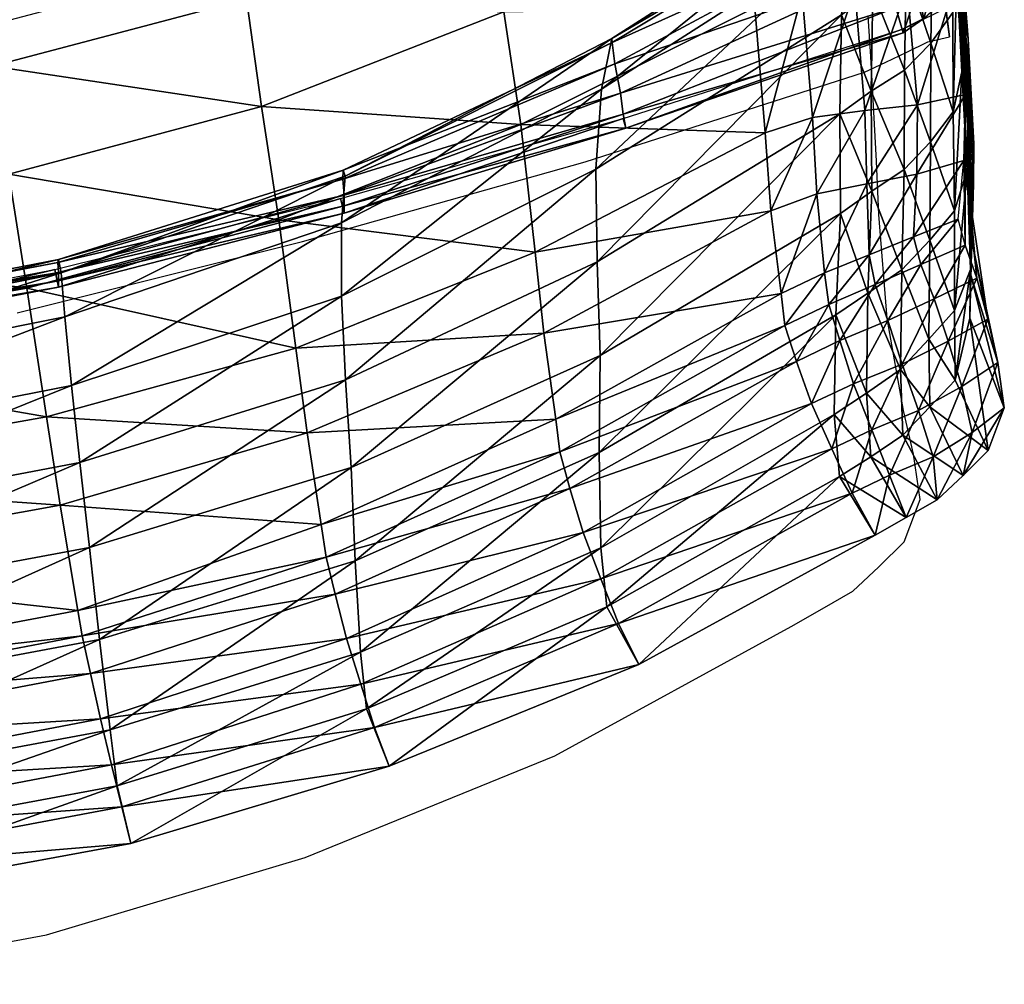
# Model space of a CAD drawing. Units: metres. Extents: x -1.65 to 1.37, y -1.14 to 1.27.
# Drawn here: x 1.04 to 1.19, y -1.03 to -0.89 of the extents above; entities that cross this region are included whole.
import ezdxf

# ---------------------------------------------------------------- set-up
doc = ezdxf.new("R2010")
doc.units = ezdxf.units.M
for name, color, linetype in [('72_KUX_INSERT', 7, 'Continuous'), ('72_KUX_S8700_D2_ANY', 2, 'Continuous'), ('72_KUX_STUHL_D2_ANY', 7, 'Continuous'), ('72_KUX_STUHL_D3_CH_RLEHNE', 7, 'Continuous'), ('72_KUX_STUHL_D3_CH_SITZ', 7, 'Continuous')]:
    doc.layers.add(name, color=color, linetype=linetype)

# ---------------------------------------------------------------- blocks, each defined once
blk = doc.blocks.new('72KUX_S8700_D3_RUEPOL4')
at = {"color": 7, "true_color": 0xfcfcfc}
mesh = blk.add_polyface(dxfattribs=at)
corners = [(-0.13089, -0.05319, 0.0025), (-0.13034, -0.05896, -0.00218), (-0.09263, -0.04936, 0.00015), (-0.09301, -0.0436, 0.00471), (-0.13061, -0.06394, -0.00864), (-0.09277, -0.05436, -0.00623), (-0.09356, -0.03669, 0.00688), (-0.1317, -0.04631, 0.00519), (-0.10023, -0.07533, -0.16274), (-0.10182, -0.08793, -0.2036), (-0.14317, -0.1002, -0.20238), (-0.09876, -0.06208, -0.12206), (-0.14092, -0.08634, -0.16196), (-0.05832, -0.06998, -0.1628), (-0.05911, -0.08174, -0.20399), (-0.05752, -0.05708, -0.12193), (-0.10373, -0.09891, -0.24489), (-0.05991, -0.09217, -0.2455), (-0.09471, -0.02565, -0.02055), (-0.09527, -0.03426, -0.04118), (-0.13394, -0.04355, -0.04109), (-0.09658, -0.01649, -0.00083), (-0.13331, -0.03456, -0.02058), (-0.09687, -0.04808, -0.08166), (-0.13622, -0.05782, -0.08139), (-0.09365, -0.08139, -0.04116), (-0.09307, -0.06844, -0.02349), (-0.13107, -0.07707, -0.02576), (-0.09447, -0.10098, -0.07927), (-0.13192, -0.08942, -0.04307), (-0.13893, -0.07225, -0.12159), (-0.0566, -0.04304, -0.08144), (-0.0954, -0.02266, 0.00298), (-0.13657, -0.02509, -0.00102), (-0.09448, -0.02947, 0.00592), (-0.13462, -0.03177, 0.00199), (-0.13314, -0.03891, 0.00444), (-0.05542, -0.02072, -0.02021), (-0.05593, -0.01175, -0.00035), (-0.0558, -0.02926, -0.04087), (-0.05456, -0.07768, -0.03857), (-0.05498, -0.09744, -0.0773), (-0.05426, -0.06413, -0.02053), (-0.05511, -0.024, 0.00779), (-0.05467, -0.03116, 0.00906), (-0.05552, -0.01746, 0.0043), (-0.05435, -0.0382, 0.00751), (-0.05412, -0.04797, -0.00311), (-0.05412, -0.04404, 0.00316)]
mesh.append_faces([[corners[k] for k in face] for face in [(0, 1, 2, 0), (2, 3, 0, 2), (1, 4, 5, 1), (5, 2, 1, 5), (3, 6, 7, 3), (8, 9, 10, 8), (11, 8, 12, 11), (9, 8, 13, 9), (13, 14, 9, 13), (8, 11, 15, 8), (15, 13, 8, 15), (16, 9, 14, 16), (14, 17, 16, 14), (18, 19, 20, 18), (21, 18, 22, 21), (19, 23, 24, 19), (25, 26, 27, 25), (28, 25, 29, 28), (4, 27, 26, 4), (26, 5, 4, 26), (23, 11, 30, 23), (11, 23, 31, 11), (31, 15, 11, 31), (34, 32, 35, 34), (6, 34, 36, 6), (19, 18, 37, 19), (38, 37, 18, 38), (23, 19, 39, 23), (39, 31, 23, 39), (26, 25, 40, 26), (25, 28, 41, 25), (5, 26, 42, 5), (32, 34, 43, 32), (34, 6, 44, 34), (21, 32, 45, 21), (6, 3, 46, 6), (2, 5, 47, 2), (3, 2, 48, 3)]], dxfattribs={"vtx0": -1, "vtx1": -1, "vtx2": -1, "vtx3": -1, "color": 7})
mesh.append_faces([[corners[k] for k in face] for face in [(32, 21, 33, 32), (18, 21, 38, 18), (45, 38, 21, 45)]], dxfattribs={"vtx0": -1, "vtx2": -1, "vtx3": -1, "color": 7})
mesh = blk.add_polyface(dxfattribs=at)
corners = [(-0.05412, -0.04404, 0.00316), (-0.05412, -0.04797, -0.00311), (0, -0.04731, -0.00213), (0, -0.04335, 0.00413), (-0.0558, -0.02926, -0.04087), (-0.05542, -0.02072, -0.02021), (0, -0.02024, -0.01989), (0, -0.02873, -0.04048), (-0.05593, -0.01175, -0.00035), (0, -0.01137), (-0.0566, -0.04304, -0.08144), (0, -0.04248, -0.08096), (-0.09527, -0.03426, -0.04118), (-0.05456, -0.07768, -0.03857), (-0.05426, -0.06413, -0.02053), (-0.09307, -0.06844, -0.02349), (-0.05498, -0.09744, -0.0773), (-0.09365, -0.08139, -0.04116), (-0.09277, -0.05436, -0.00623), (-0.05511, -0.024, 0.00779), (-0.05552, -0.01746, 0.0043), (-0.0954, -0.02266, 0.00298), (-0.05467, -0.03116, 0.00906), (-0.09448, -0.02947, 0.00592), (-0.05435, -0.0382, 0.00751), (-0.09356, -0.03669, 0.00688), (0, -0.09744, -0.07636), (0, -0.07767, -0.03759), (0, -0.06389, -0.01955), (-0.05911, -0.08174, -0.20399), (-0.05832, -0.06998, -0.1628), (0, -0.06923, -0.16216), (0, -0.08059, -0.20337), (-0.05752, -0.05708, -0.12193), (0, -0.05652, -0.12134), (-0.05991, -0.09217, -0.2455), (0, -0.09076, -0.24489), (-0.09263, -0.04936, 0.00015), (-0.09301, -0.0436, 0.00471), (0, -0.03749, 0.0085), (0, -0.01685, 0.00499), (0, -0.02328, 0.00863), (0, -0.03039, 0.0099)]
mesh.append_faces([[corners[k] for k in face] for face in [(0, 1, 2, 0), (2, 3, 0, 2), (4, 5, 6, 4), (6, 7, 4, 6), (9, 6, 5, 9), (10, 4, 7, 10), (7, 11, 10, 7), (5, 4, 12, 5), (13, 14, 15, 13), (16, 13, 17, 16), (14, 1, 18, 14), (19, 20, 21, 19), (22, 19, 23, 22), (24, 22, 25, 24), (13, 16, 26, 13), (26, 27, 13, 26), (14, 13, 27, 14), (27, 28, 14, 27), (1, 14, 28, 1), (28, 2, 1, 28), (29, 30, 31, 29), (31, 32, 29, 31), (30, 33, 34, 30), (34, 31, 30, 34), (35, 29, 32, 35), (32, 36, 35, 32), (33, 10, 11, 33), (11, 34, 33, 11), (1, 0, 37, 1), (0, 24, 38, 0), (24, 0, 3, 24), (3, 39, 24, 3), (8, 20, 40, 8), (20, 19, 41, 20), (41, 40, 20, 41), (19, 22, 42, 19), (42, 41, 19, 42), (22, 24, 39, 22), (39, 42, 22, 39)]], dxfattribs={"vtx0": -1, "vtx1": -1, "vtx2": -1, "vtx3": -1, "color": 7})
mesh.append_faces([[corners[k] for k in face] for face in [(5, 8, 9, 5), (40, 9, 8, 40)]], dxfattribs={"vtx0": -1, "vtx2": -1, "vtx3": -1, "color": 7})
mesh = blk.add_polyface(dxfattribs=at)
corners = [(-0.13034, -0.05896, -0.00218), (-0.13089, -0.05319, 0.0025), (-0.16809, -0.06622, 0.00193), (-0.16921, -0.05953, 0.00523), (-0.1317, -0.04631, 0.00519), (-0.09301, -0.0436, 0.00471), (-0.17671, -0.04999, -0.01851), (-0.17772, -0.05962, -0.03897), (-0.18205, -0.0524, -0.01792), (-0.18341, -0.06229, -0.03837), (-0.1804, -0.04, 0.00092), (-0.18548, -0.04185, 0.00139), (-0.18683, -0.0559, -0.01718), (-0.17148, -0.04791, -0.01902), (-0.17234, -0.05731, -0.03947), (-0.1753, -0.0382, 0.00046), (-0.13331, -0.03456, -0.02058), (-0.13394, -0.04355, -0.04109), (-0.17519, -0.07214, -0.07967), (-0.13622, -0.05782, -0.08139), (-0.13657, -0.02509, -0.00102), (-0.09471, -0.02565, -0.02055), (-0.09658, -0.01649, -0.00083), (-0.09527, -0.03426, -0.04118), (-0.17294, -0.04505, 0.00299), (-0.13462, -0.03177, 0.00199), (-0.0954, -0.02266, 0.00298), (-0.179, -0.04675, 0.00315), (-0.186, -0.04835, 0.00302), (-0.17107, -0.05222, 0.00494), (-0.13314, -0.03891, 0.00444), (-0.09448, -0.02947, 0.00592), (-0.17754, -0.05401, 0.00475), (-0.09356, -0.03669, 0.00688), (-0.17603, -0.06138, 0.00476), (-0.18506, -0.05566, 0.00401), (-0.18381, -0.06303, 0.0036)]
mesh.append_faces([[corners[k] for k in face] for face in [(0, 1, 2, 0), (3, 2, 1, 3), (1, 4, 3, 1), (4, 1, 5, 4), (6, 7, 8, 6), (9, 8, 7, 9), (8, 11, 6, 8), (8, 9, 12, 8), (13, 14, 6, 13), (7, 6, 14, 7), (6, 10, 13, 6), (14, 13, 16, 14), (16, 17, 14, 16), (18, 14, 17, 18), (17, 19, 18, 17), (20, 16, 13, 20), (17, 16, 21, 17), (19, 17, 23, 19), (15, 24, 25, 15), (20, 25, 26, 20), (24, 15, 27, 24), (27, 10, 28, 27), (24, 29, 30, 24), (30, 25, 24, 30), (25, 30, 31, 25), (29, 24, 32, 29), (27, 32, 24, 27), (29, 3, 4, 29), (4, 30, 29, 4), (30, 4, 33, 30), (3, 29, 34, 3), (32, 34, 29, 32), (32, 27, 35, 32), (34, 32, 36, 34), (35, 36, 32, 35)]], dxfattribs={"vtx0": -1, "vtx1": -1, "vtx2": -1, "vtx3": -1, "color": 7})
mesh.append_faces([[corners[k] for k in face] for face in [(10, 6, 11, 10), (15, 13, 10, 15), (10, 27, 15, 10)]], dxfattribs={"vtx0": -1, "vtx1": -1, "vtx3": -1, "color": 7})
mesh.append_faces([[corners[k] for k in face] for face in [(13, 15, 20, 13), (16, 20, 22, 16), (25, 20, 15, 25)]], dxfattribs={"vtx0": -1, "vtx2": -1, "vtx3": -1, "color": 7})
mesh = blk.add_polyface(dxfattribs=at)
corners = [(-0.18187, -0.07561, -0.00367), (-0.18281, -0.06991, 0.00093), (-0.18926, -0.07742, -0.00428), (-0.19034, -0.07193, 0.00007), (-0.18381, -0.06303, 0.0036), (-0.1913, -0.06522, 0.00236), (-0.19725, -0.0739, -0.00047), (-0.19639, -0.07913, -0.00486), (-0.19782, -0.06749, 0.00186), (-0.18548, -0.04185, 0.00139), (-0.18205, -0.0524, -0.01792), (-0.19, -0.0448, 0.002), (-0.18683, -0.0559, -0.01718), (-0.18848, -0.06605, -0.03758), (-0.18341, -0.06229, -0.03837), (-0.18624, -0.07713, -0.07876), (-0.18056, -0.07455, -0.07925), (-0.19123, -0.0808, -0.07804), (-0.19305, -0.06965, -0.03674), (-0.19134, -0.05925, -0.01634), (-0.19513, -0.06813, -0.01569), (-0.19654, -0.07537, -0.03601), (-0.1964, -0.07448, -0.01579), (-0.19794, -0.08183, -0.03584), (-0.186, -0.04835, 0.00302), (-0.1804, -0.04, 0.00092), (-0.1925, -0.05095, 0.003), (-0.19442, -0.04785, 0.0028), (-0.19793, -0.05379, 0.00343), (-0.19814, -0.06073, 0.00326), (-0.19216, -0.05813, 0.0033), (-0.19745, -0.08049, -0.01707), (-0.18506, -0.05566, 0.00401), (-0.179, -0.04675, 0.00315)]
mesh.append_faces([[corners[k] for k in face] for face in [(0, 1, 2, 0), (3, 2, 1, 3), (1, 4, 3, 1), (5, 3, 4, 5), (3, 5, 6, 3), (12, 11, 10, 12), (13, 12, 14, 13), (15, 14, 16, 15), (14, 15, 13, 14), (13, 17, 18, 13), (12, 13, 19, 12), (20, 19, 21, 20), (22, 20, 23, 22), (21, 23, 20, 21), (24, 9, 26, 24), (26, 11, 28, 26), (20, 22, 28, 20), (30, 26, 29, 30), (22, 31, 29, 22), (5, 30, 8, 5), (4, 32, 5, 4), (30, 5, 32, 30), (24, 32, 33, 24), (32, 24, 30, 32), (26, 30, 24, 26)]], dxfattribs={"vtx0": -1, "vtx1": -1, "vtx2": -1, "vtx3": -1, "color": 7})
mesh.append_faces([[corners[k] for k in face] for face in [(9, 10, 11, 9), (18, 21, 19, 18), (9, 24, 25, 9), (11, 26, 9, 11), (11, 12, 27, 11), (19, 20, 27, 19)]], dxfattribs={"vtx0": -1, "vtx1": -1, "vtx3": -1, "color": 7})
mesh.append_faces([[corners[k] for k in face] for face in [(6, 7, 3, 6), (8, 6, 5, 8), (18, 19, 13, 18), (19, 27, 12, 19), (28, 27, 20, 28), (29, 28, 22, 29), (28, 29, 26, 28), (8, 29, 31, 8), (29, 8, 30, 29)]], dxfattribs={"vtx1": -1, "vtx2": -1, "vtx3": -1, "color": 7})
mesh.append_faces([[corners[k] for k in face] for face in [(27, 28, 11, 27)]], dxfattribs={"vtx1": -1, "vtx3": -1, "color": 7})
mesh = blk.add_polyface(dxfattribs=at)
corners = [(-0.16809, -0.06622, 0.00193), (-0.16731, -0.07187, -0.00309), (-0.13034, -0.05896, -0.00218), (-0.16758, -0.07678, -0.00971), (-0.13061, -0.06394, -0.00864), (-0.17441, -0.07388, -0.00335), (-0.17512, -0.06819, 0.0016), (-0.16921, -0.05953, 0.00523), (-0.17603, -0.06138, 0.00476), (-0.17462, -0.07872, -0.00992), (-0.18187, -0.07561, -0.00367), (-0.18281, -0.06991, 0.00093), (-0.18176, -0.08021, -0.01007), (-0.18381, -0.06303, 0.0036), (-0.18888, -0.08172, -0.01054), (-0.14317, -0.1002, -0.20238), (-0.14092, -0.08634, -0.16196), (-0.10023, -0.07533, -0.16274), (-0.18111, -0.10203, -0.15998), (-0.17858, -0.08716, -0.11977), (-0.13893, -0.07225, -0.12159), (-0.09876, -0.06208, -0.12206), (-0.18383, -0.08965, -0.11945), (-0.17772, -0.05962, -0.03897), (-0.18056, -0.07455, -0.07925), (-0.18341, -0.06229, -0.03837), (-0.17234, -0.05731, -0.03947), (-0.17519, -0.07214, -0.07967), (-0.18624, -0.07713, -0.07876), (-0.18329, -0.09087, -0.02773), (-0.18494, -0.10186, -0.04511), (-0.17553, -0.0907, -0.02717), (-0.1769, -0.10224, -0.04442), (-0.16821, -0.08938, -0.02677), (-0.16944, -0.1012, -0.04392), (-0.13192, -0.08942, -0.04307), (-0.13107, -0.07707, -0.02576), (-0.09365, -0.08139, -0.04116), (-0.13622, -0.05782, -0.08139), (-0.09687, -0.04808, -0.08166)]
mesh.append_faces([[corners[k] for k in face] for face in [(0, 1, 2, 0), (1, 3, 4, 1), (4, 2, 1, 4), (1, 0, 5, 1), (6, 5, 0, 6), (0, 7, 6, 0), (8, 6, 7, 8), (3, 1, 9, 3), (5, 9, 1, 5), (5, 6, 10, 5), (11, 10, 6, 11), (9, 5, 12, 9), (10, 12, 5, 10), (6, 8, 11, 6), (13, 11, 8, 13), (12, 10, 14, 12), (15, 16, 17, 15), (18, 19, 20, 18), (20, 16, 18, 20), (16, 20, 21, 16), (19, 18, 22, 19), (23, 24, 25, 23), (26, 27, 23, 26), (24, 23, 27, 24), (24, 22, 28, 24), (27, 19, 24, 27), (22, 24, 19, 22), (29, 30, 31, 29), (31, 9, 29, 31), (12, 29, 9, 12), (31, 32, 33, 31), (33, 3, 31, 33), (9, 31, 3, 9), (33, 34, 35, 33), (35, 36, 33, 35), (3, 33, 36, 3), (36, 4, 3, 36), (36, 35, 37, 36), (19, 27, 38, 19), (38, 20, 19, 38), (20, 38, 39, 20)]], dxfattribs={"vtx0": -1, "vtx1": -1, "vtx2": -1, "vtx3": -1, "color": 7})
mesh = blk.add_polyface(dxfattribs=at)
corners = [(-0.18926, -0.07742, -0.00428), (-0.18888, -0.08172, -0.01054), (-0.18187, -0.07561, -0.00367), (-0.19034, -0.07193, 0.00007), (-0.19639, -0.07913, -0.00486), (-0.196, -0.08322, -0.01114), (-0.18383, -0.08965, -0.11945), (-0.18639, -0.10462, -0.15974), (-0.18925, -0.09203, -0.11912), (-0.19189, -0.10687, -0.15953), (-0.19392, -0.09549, -0.11852), (-0.19123, -0.0808, -0.07804), (-0.18848, -0.06605, -0.03758), (-0.18624, -0.07713, -0.07876), (-0.19568, -0.08454, -0.07727), (-0.19305, -0.06965, -0.03674), (-0.1981, -0.09935, -0.11784), (-0.19654, -0.07537, -0.03601), (-0.19862, -0.0903, -0.07651), (-0.20041, -0.10511, -0.1171), (-0.19794, -0.08183, -0.03584), (-0.19994, -0.09693, -0.07616), (-0.19923, -0.08809, -0.03666), (-0.20118, -0.10352, -0.07658), (-0.19745, -0.08049, -0.01707), (-0.1964, -0.07448, -0.01579), (-0.19844, -0.09088, -0.02339), (-0.19827, -0.08617, -0.01922), (-0.20055, -0.09905, -0.04172), (-0.20031, -0.09405, -0.03825), (-0.1984, -0.0918, -0.02937), (-0.20041, -0.10164, -0.0469), (-0.20225, -0.10987, -0.07763), (-0.19725, -0.0739, -0.00047), (-0.19782, -0.06749, 0.00186), (-0.19102, -0.09101, -0.0286), (-0.19293, -0.10137, -0.04609), (-0.18329, -0.09087, -0.02773), (-0.18176, -0.08021, -0.01007)]
mesh.append_faces([[corners[k] for k in face] for face in [(0, 1, 2, 0), (0, 3, 4, 0), (1, 0, 5, 1), (6, 7, 8, 6), (8, 9, 10, 8), (11, 12, 13, 11), (8, 13, 6, 8), (13, 8, 11, 13), (10, 11, 8, 10), (11, 10, 14, 11), (17, 15, 18, 17), (18, 14, 19, 18), (20, 17, 21, 20), (18, 21, 17, 18), (22, 20, 23, 22), (21, 23, 20, 21), (24, 25, 22, 24), (20, 22, 25, 20), (26, 27, 28, 26), (29, 28, 27, 29), (29, 22, 32, 29), (27, 24, 29, 27), (22, 29, 24, 22), (24, 27, 34, 24), (27, 26, 33, 27), (30, 26, 4, 30), (35, 1, 30, 35), (35, 36, 37, 35), (37, 38, 35, 37), (1, 35, 38, 1)]], dxfattribs={"vtx0": -1, "vtx1": -1, "vtx2": -1, "vtx3": -1, "color": 7})
mesh.append_faces([[corners[k] for k in face] for face in [(14, 18, 15, 14), (16, 19, 14, 16)]], dxfattribs={"vtx0": -1, "vtx1": -1, "vtx3": -1, "color": 7})
mesh.append_faces([[corners[k] for k in face] for face in [(26, 30, 31, 26)]], dxfattribs={"vtx0": -1, "vtx2": -1, "vtx3": -1, "color": 7})
mesh.append_faces([[corners[k] for k in face] for face in [(4, 5, 0, 4), (14, 15, 11, 14), (16, 14, 10, 16), (33, 34, 27, 33), (4, 33, 26, 4), (30, 31, 35, 30), (5, 30, 1, 5)]], dxfattribs={"vtx1": -1, "vtx2": -1, "vtx3": -1, "color": 7})
mesh.append_faces([[corners[k] for k in face] for face in [(4, 5, 30, 4)]], dxfattribs={"vtx2": -1, "vtx3": -1, "color": 7})
mesh = blk.add_polyface(dxfattribs=at)
corners = [(-0.191, -0.1368, -0.28315), (-0.18752, -0.12928, -0.24106), (-0.14611, -0.11204, -0.24338), (-0.14901, -0.1193, -0.28552), (-0.10373, -0.09891, -0.24489), (-0.14878, -0.11542, -0.34419), (-0.14893, -0.11869, -0.31497), (-0.10539, -0.10674, -0.31665), (-0.10552, -0.1058, -0.2871), (-0.14885, -0.11093, -0.37315), (-0.10511, -0.10536, -0.34609), (-0.19129, -0.12945, -0.34134), (-0.19107, -0.13494, -0.31246), (-0.1919, -0.12222, -0.36985), (-0.14872, -0.1077, -0.40239), (-0.1049, -0.10296, -0.37535), (-0.14874, -0.10557, -0.43183), (-0.10457, -0.10135, -0.40477), (-0.19269, -0.11249, -0.42784), (-0.19227, -0.11647, -0.39869), (-0.19269, -0.11305, -0.45598), (-0.14861, -0.10706, -0.46025), (-0.10438, -0.10027, -0.43432), (-0.18394, -0.11681, -0.2002), (-0.18111, -0.10203, -0.15998), (-0.14092, -0.08634, -0.16196), (-0.14317, -0.1002, -0.20238), (-0.10182, -0.08793, -0.2036), (-0.18639, -0.10462, -0.15974), (-0.13359, -0.12615, -0.11886), (-0.13437, -0.14261, -0.15749), (-0.09545, -0.13488, -0.15747), (-0.17119, -0.12017, -0.08118), (-0.17212, -0.13703, -0.11919), (-0.13312, -0.10884, -0.08058), (-0.09487, -0.11838, -0.11819), (-0.1769, -0.10224, -0.04442), (-0.17553, -0.0907, -0.02717), (-0.18494, -0.10186, -0.04511), (-0.17864, -0.12098, -0.08177), (-0.18661, -0.12022, -0.08256), (-0.16944, -0.1012, -0.04392), (-0.16821, -0.08938, -0.02677), (-0.13192, -0.08942, -0.04307), (-0.17961, -0.13778, -0.11979)]
mesh.append_faces([[corners[k] for k in face] for face in [(0, 1, 2, 0), (2, 3, 0, 2), (3, 2, 4, 3), (5, 6, 7, 5), (6, 3, 8, 6), (9, 5, 10, 9), (11, 12, 6, 11), (6, 5, 11, 6), (13, 11, 5, 13), (5, 9, 13, 5), (12, 0, 3, 12), (3, 6, 12, 3), (14, 9, 15, 14), (16, 14, 17, 16), (18, 19, 14, 18), (14, 16, 18, 14), (19, 13, 9, 19), (9, 14, 19, 9), (20, 18, 16, 20), (21, 16, 22, 21), (23, 24, 25, 23), (25, 26, 23, 25), (1, 23, 26, 1), (26, 2, 1, 26), (2, 26, 27, 2), (24, 23, 28, 24), (29, 30, 31, 29), (32, 33, 29, 32), (29, 34, 32, 29), (34, 29, 35, 34), (36, 37, 38, 36), (39, 36, 40, 39), (38, 40, 36, 38), (41, 42, 36, 41), (32, 41, 39, 32), (36, 39, 41, 36), (41, 32, 34, 41), (34, 43, 41, 34), (33, 32, 44, 33), (39, 44, 32, 39)]], dxfattribs={"vtx0": -1, "vtx1": -1, "vtx2": -1, "vtx3": -1, "color": 7})
mesh.append_faces([[corners[k] for k in face] for face in [(16, 21, 20, 16)]], dxfattribs={"vtx0": -1, "vtx2": -1, "vtx3": -1, "color": 7})
mesh = blk.add_polyface(dxfattribs=at)
corners = [(-0.19227, -0.11647, -0.39869), (-0.19269, -0.11249, -0.42784), (-0.19595, -0.11844, -0.3985), (-0.19617, -0.11408, -0.42764), (-0.19269, -0.11305, -0.45598), (-0.19612, -0.114, -0.45597), (-0.19958, -0.11622, -0.42722), (-0.19942, -0.1209, -0.39813), (-0.19956, -0.11494, -0.45596), (-0.20285, -0.11849, -0.42731), (-0.20292, -0.11593, -0.45652), (-0.20631, -0.11613, -0.45755), (-0.20619, -0.1195, -0.42805), (-0.18924, -0.11954, -0.20002), (-0.18639, -0.10462, -0.15974), (-0.18394, -0.11681, -0.2002), (-0.18383, -0.08965, -0.11945), (-0.18111, -0.10203, -0.15998), (-0.19189, -0.10687, -0.15953), (-0.1948, -0.12176, -0.19989), (-0.18925, -0.09203, -0.11912), (-0.19656, -0.1102, -0.159), (-0.19392, -0.09549, -0.11852), (-0.19946, -0.12508, -0.19941), (-0.20063, -0.1142, -0.15839), (-0.1981, -0.09935, -0.11784), (-0.20041, -0.10511, -0.1171), (-0.20227, -0.11992, -0.15769), (-0.2016, -0.11181, -0.11665), (-0.20327, -0.12657, -0.15718), (-0.19994, -0.09693, -0.07616), (-0.19862, -0.0903, -0.07651), (-0.20118, -0.10352, -0.07658), (-0.20274, -0.11863, -0.11676), (-0.20041, -0.10164, -0.0469), (-0.20055, -0.09905, -0.04172), (-0.19844, -0.09088, -0.02339), (-0.20031, -0.09405, -0.03825), (-0.20232, -0.11527, -0.08029), (-0.20225, -0.10987, -0.07763), (-0.20192, -0.11892, -0.08443), (-0.19923, -0.08809, -0.03666), (-0.19293, -0.10137, -0.04609), (-0.19102, -0.09101, -0.0286), (-0.19452, -0.11922, -0.08359), (-0.18494, -0.10186, -0.04511), (-0.18329, -0.09087, -0.02773), (-0.18661, -0.12022, -0.08256), (-0.20376, -0.12528, -0.11733)]
mesh.append_faces([[corners[k] for k in face] for face in [(0, 1, 2, 0), (3, 2, 1, 3), (1, 4, 3, 1), (6, 7, 3, 6), (3, 5, 6, 3), (6, 8, 9, 6), (13, 14, 15, 13), (14, 16, 17, 14), (14, 13, 18, 14), (19, 18, 13, 19), (18, 20, 14, 18), (18, 19, 21, 18), (21, 22, 18, 21), (21, 23, 24, 21), (22, 21, 25, 22), (26, 25, 27, 26), (28, 26, 29, 28), (30, 31, 28, 30), (26, 28, 31, 26), (32, 30, 33, 32), (28, 33, 30, 28), (34, 35, 36, 34), (35, 37, 38, 35), (39, 38, 37, 39), (38, 40, 35, 38), (32, 39, 41, 32), (42, 43, 34, 42), (44, 42, 40, 44), (45, 46, 42, 45), (47, 45, 44, 47), (42, 44, 45, 42), (39, 32, 48, 39), (33, 48, 32, 33)]], dxfattribs={"vtx0": -1, "vtx1": -1, "vtx2": -1, "vtx3": -1, "color": 7})
mesh.append_faces([[corners[k] for k in face] for face in [(5, 3, 4, 5), (8, 6, 5, 8), (10, 9, 8, 10), (24, 27, 25, 24), (34, 35, 40, 34)]], dxfattribs={"vtx0": -1, "vtx1": -1, "vtx3": -1, "color": 7})
mesh.append_faces([[corners[k] for k in face] for face in [(24, 25, 21, 24), (34, 40, 42, 34)]], dxfattribs={"vtx1": -1, "vtx2": -1, "vtx3": -1, "color": 7})
mesh.append_faces([[corners[k] for k in face] for face in [(11, 12, 10, 11)]], dxfattribs={"vtx1": -1, "vtx3": -1, "color": 7})
mesh = blk.add_polyface(dxfattribs=at)
corners = [(-0.10373, -0.09891, -0.24489), (-0.10552, -0.1058, -0.2871), (-0.14901, -0.1193, -0.28552), (-0.09873, -0.14622, -0.38602), (-0.09854, -0.15567, -0.36063), (-0.13965, -0.16385, -0.36041), (-0.09842, -0.16178, -0.33429), (-0.09845, -0.1656, -0.30754), (-0.13915, -0.17596, -0.30575), (-0.13927, -0.17115, -0.33332), (-0.09837, -0.1664, -0.2804), (-0.13895, -0.17684, -0.27778), (-0.05689, -0.15634, -0.33486), (-0.05689, -0.1511, -0.36059), (-0.05693, -0.15945, -0.3088), (-0.05694, -0.14261, -0.38551), (-0.10539, -0.10674, -0.31665), (-0.10511, -0.10536, -0.34609), (-0.14878, -0.11542, -0.34419), (-0.14893, -0.11869, -0.31497), (-0.06048, -0.1009, -0.31743), (-0.0603, -0.10046, -0.34714), (-0.06055, -0.0988, -0.28776), (-0.1049, -0.10296, -0.37535), (-0.14885, -0.11093, -0.37315), (-0.06013, -0.09893, -0.37676), (-0.10457, -0.10135, -0.40477), (-0.14872, -0.1077, -0.40239), (-0.05991, -0.09772, -0.40644), (-0.10438, -0.10027, -0.43432), (-0.14874, -0.10557, -0.43183), (-0.05977, -0.09674, -0.43616), (-0.10423, -0.10257, -0.46314), (-0.14861, -0.10706, -0.46025), (-0.05969, -0.09948, -0.4654), (-0.09718, -0.16048, -0.23846), (-0.13698, -0.17017, -0.23659), (-0.10182, -0.08793, -0.2036), (-0.14611, -0.11204, -0.24338), (-0.09616, -0.14901, -0.1976), (-0.09545, -0.13488, -0.15747), (-0.13437, -0.14261, -0.15749), (-0.13538, -0.15743, -0.19672), (-0.09487, -0.11838, -0.11819), (-0.13359, -0.12615, -0.11886), (-0.05991, -0.09217, -0.2455), (-0.05693, -0.16032, -0.28241), (-0.09447, -0.10098, -0.07927), (-0.13312, -0.10884, -0.08058), (-0.13192, -0.08942, -0.04307), (-0.05607, -0.14494, -0.19785), (-0.05651, -0.15513, -0.23973), (-0.05568, -0.13148, -0.15681), (-0.0553, -0.11493, -0.11686)]
mesh.append_faces([[corners[k] for k in face] for face in [(0, 1, 2, 0), (3, 4, 5, 3), (6, 7, 8, 6), (4, 6, 9, 4), (7, 10, 11, 7), (7, 6, 12, 7), (6, 4, 13, 6), (10, 7, 14, 10), (16, 17, 18, 16), (1, 16, 19, 1), (17, 16, 20, 17), (20, 21, 17, 20), (16, 1, 22, 16), (22, 20, 16, 22), (17, 23, 24, 17), (23, 17, 21, 23), (21, 25, 23, 21), (23, 26, 27, 23), (26, 23, 25, 26), (25, 28, 26, 25), (26, 29, 30, 26), (29, 26, 28, 29), (28, 31, 29, 28), (32, 29, 31, 32), (10, 35, 36, 10), (37, 0, 38, 37), (39, 40, 41, 39), (35, 39, 42, 35), (40, 43, 44, 40), (1, 0, 45, 1), (45, 22, 1, 45), (35, 10, 46, 35), (43, 47, 48, 43), (49, 48, 47, 49), (40, 39, 50, 40), (39, 35, 51, 39), (43, 40, 52, 43), (47, 43, 53, 47)]], dxfattribs={"vtx0": -1, "vtx1": -1, "vtx2": -1, "vtx3": -1, "color": 7})
mesh.append_faces([[corners[k] for k in face] for face in [(4, 3, 15, 4), (29, 32, 33, 29), (31, 34, 32, 31)]], dxfattribs={"vtx0": -1, "vtx2": -1, "vtx3": -1, "color": 7})
mesh = blk.add_polyface(dxfattribs=at)
corners = [(-0.05689, -0.15634, -0.33486), (-0.05693, -0.15945, -0.3088), (-0.09845, -0.1656, -0.30754), (-0.05689, -0.1511, -0.36059), (-0.09842, -0.16178, -0.33429), (-0.05693, -0.16032, -0.28241), (-0.09837, -0.1664, -0.2804), (-0.05694, -0.14261, -0.38551), (-0.09854, -0.15567, -0.36063), (-0.05651, -0.15513, -0.23973), (-0.09718, -0.16048, -0.23846), (-0.05607, -0.14494, -0.19785), (-0.05568, -0.13148, -0.15681), (-0.09545, -0.13488, -0.15747), (-0.09616, -0.14901, -0.1976), (-0.0553, -0.11493, -0.11686), (-0.09487, -0.11838, -0.11819), (-0.05498, -0.09744, -0.0773), (-0.09447, -0.10098, -0.07927), (-0.0603, -0.10046, -0.34714), (-0.06048, -0.1009, -0.31743), (0, -0.09982, -0.31689), (0, -0.09962, -0.34676), (-0.06055, -0.0988, -0.28776), (0, -0.09726, -0.28714), (-0.06013, -0.09893, -0.37676), (0, -0.09825, -0.3766), (0, -0.15509, -0.33444), (0, -0.15797, -0.30844), (0, -0.15017, -0.36016), (0, -0.15891, -0.28228), (-0.05991, -0.09772, -0.40644), (0, -0.09697, -0.40644), (-0.05977, -0.09674, -0.43616), (0, -0.09586, -0.43628), (-0.05969, -0.09948, -0.4654), (0, -0.09872, -0.46572), (0, -0.14207, -0.38498), (0, -0.11491, -0.11595), (0, -0.09744, -0.07636), (0, -0.14451, -0.19715), (0, -0.13142, -0.15593), (0, -0.15408, -0.23932), (-0.05991, -0.09217, -0.2455), (0, -0.09076, -0.24489)]
mesh.append_faces([[corners[k] for k in face] for face in [(0, 1, 2, 0), (3, 0, 4, 3), (1, 5, 6, 1), (7, 3, 8, 7), (5, 9, 10, 5), (11, 12, 13, 11), (9, 11, 14, 9), (12, 15, 16, 12), (15, 17, 18, 15), (19, 20, 21, 19), (21, 22, 19, 21), (20, 23, 24, 20), (24, 21, 20, 24), (25, 19, 22, 25), (22, 26, 25, 22), (1, 0, 27, 1), (27, 28, 1, 27), (0, 3, 29, 0), (29, 27, 0, 29), (5, 1, 28, 5), (28, 30, 5, 28), (31, 25, 26, 31), (26, 32, 31, 26), (33, 31, 32, 33), (32, 34, 33, 32), (35, 33, 34, 35), (37, 29, 3, 37), (17, 15, 38, 17), (38, 39, 17, 38), (12, 11, 40, 12), (40, 41, 12, 40), (11, 9, 42, 11), (42, 40, 11, 42), (15, 12, 41, 15), (41, 38, 15, 41), (9, 5, 30, 9), (30, 42, 9, 30), (23, 43, 44, 23), (44, 24, 23, 44)]], dxfattribs={"vtx0": -1, "vtx1": -1, "vtx2": -1, "vtx3": -1, "color": 7})
mesh.append_faces([[corners[k] for k in face] for face in [(34, 36, 35, 34), (3, 7, 37, 3)]], dxfattribs={"vtx0": -1, "vtx2": -1, "vtx3": -1, "color": 7})
mesh = blk.add_polyface(dxfattribs=at)
corners = [(-0.19129, -0.12945, -0.34134), (-0.1919, -0.12222, -0.36985), (-0.19582, -0.13198, -0.34118), (-0.1959, -0.12447, -0.36966), (-0.1996, -0.12684, -0.36937), (-0.20021, -0.13425, -0.34098), (-0.19227, -0.11647, -0.39869), (-0.19595, -0.11844, -0.3985), (-0.19617, -0.11408, -0.42764), (-0.19942, -0.1209, -0.39813), (-0.19958, -0.11622, -0.42722), (-0.20258, -0.12367, -0.39809), (-0.20285, -0.11849, -0.42731), (-0.20278, -0.12977, -0.36917), (-0.20612, -0.12595, -0.39868), (-0.20619, -0.1195, -0.42805), (-0.20604, -0.13239, -0.36932), (-0.20292, -0.11593, -0.45652), (-0.20708, -0.13331, -0.41284), (-0.20631, -0.11613, -0.45755), (-0.20696, -0.13014, -0.44012), (-0.18394, -0.11681, -0.2002), (-0.18752, -0.12928, -0.24106), (-0.18924, -0.11954, -0.20002), (-0.19266, -0.13221, -0.24092), (-0.1948, -0.12176, -0.19989), (-0.19946, -0.12508, -0.19941), (-0.19656, -0.1102, -0.159), (-0.19788, -0.13468, -0.24086), (-0.20344, -0.12925, -0.19886), (-0.20063, -0.1142, -0.15839), (-0.20214, -0.13823, -0.2404), (-0.20227, -0.11992, -0.15769), (-0.20446, -0.13485, -0.19819), (-0.20327, -0.12657, -0.15718), (-0.2052, -0.14127, -0.19767), (-0.20041, -0.10511, -0.1171), (-0.20274, -0.11863, -0.11676), (-0.2016, -0.11181, -0.11665), (-0.20422, -0.13349, -0.15705), (-0.20376, -0.12528, -0.11733), (-0.2051, -0.14029, -0.1572), (-0.20232, -0.11527, -0.08029), (-0.20225, -0.10987, -0.07763), (-0.20361, -0.13103, -0.11919), (-0.20192, -0.11892, -0.08443), (-0.20289, -0.13517, -0.12217), (-0.18661, -0.12022, -0.08256), (-0.18761, -0.13704, -0.12049), (-0.17864, -0.12098, -0.08177), (-0.19452, -0.11922, -0.08359), (-0.19553, -0.13592, -0.1214)]
mesh.append_faces([[corners[k] for k in face] for face in [(0, 1, 2, 0), (3, 2, 1, 3), (4, 5, 3, 4), (1, 6, 3, 1), (7, 3, 6, 7), (7, 8, 9, 7), (3, 7, 4, 3), (9, 4, 7, 9), (9, 10, 11, 9), (12, 11, 10, 12), (4, 9, 13, 4), (11, 13, 9, 11), (11, 12, 14, 11), (13, 11, 16, 13), (12, 17, 15, 12), (18, 15, 20, 18), (21, 22, 23, 21), (24, 23, 22, 24), (23, 24, 25, 23), (26, 27, 25, 26), (25, 28, 26, 25), (26, 31, 29, 26), (32, 30, 33, 32), (34, 32, 35, 34), (32, 34, 36, 32), (37, 38, 39, 37), (34, 39, 38, 34), (40, 37, 41, 40), (42, 43, 44, 42), (40, 44, 43, 40), (44, 46, 42, 44), (47, 48, 49, 47), (50, 51, 47, 50)]], dxfattribs={"vtx0": -1, "vtx1": -1, "vtx2": -1, "vtx3": -1, "color": 7})
mesh.append_faces([[corners[k] for k in face] for face in [(15, 18, 14, 15), (29, 33, 30, 29), (45, 42, 46, 45)]], dxfattribs={"vtx0": -1, "vtx1": -1, "vtx3": -1, "color": 7})
mesh.append_faces([[corners[k] for k in face] for face in [(15, 14, 12, 15), (14, 16, 11, 14), (29, 30, 26, 29), (45, 46, 50, 45)]], dxfattribs={"vtx1": -1, "vtx2": -1, "vtx3": -1, "color": 7})
mesh.append_faces([[corners[k] for k in face] for face in [(19, 20, 15, 19)]], dxfattribs={"vtx1": -1, "vtx3": -1, "color": 7})
blk = doc.blocks.new('72KUX_S8700_D3_SIPOL7')
for points, invisible_edges in [([(-0.05469, 0.54347, -0.04332), (-0.09922, 0.54038, -0.04106), (-0.09922, 0.53038, -0.04106), (-0.05469, 0.53347, -0.04332)], 14), ([(-0.09922, 0.54038, -0.04106), (-0.1436, 0.53589, -0.03817), (-0.1436, 0.52589, -0.03817), (-0.09922, 0.53038, -0.04106)], 14), ([(-0.1436, 0.53589, -0.03817), (-0.18769, 0.52989, -0.0339), (-0.18769, 0.51989, -0.0339), (-0.1436, 0.52589, -0.03817)], 14), ([(-0.05469, 0.53347, -0.04332), (-0.09922, 0.53038, -0.04106), (-0.10588, 0.51694, -0.03446), (-0.05794, 0.51694, -0.03446)], 15), ([(-0.19112, 0.52895, -0.03389), (-0.19455, 0.52801, -0.03387), (-0.19498, 0.51836, -0.03419), (-0.19135, 0.51913, -0.03405)], 14), ([(-0.18769, 0.52989, -0.0339), (-0.19112, 0.52895, -0.03389), (-0.19135, 0.51913, -0.03405), (-0.18769, 0.51989, -0.0339)], 14), ([(-0.09922, 0.53038, -0.04106), (-0.1436, 0.52589, -0.03817), (-0.15382, 0.51694, -0.03446), (-0.10588, 0.51694, -0.03446)], 15), ([(-0.19455, 0.52801, -0.03387), (-0.19792, 0.52702, -0.03444), (-0.198, 0.51773, -0.03431), (-0.19498, 0.51836, -0.03419)], 14), ([(-0.2019, 0.50617, -0.01765), (-0.20196, 0.51281, -0.01804), (-0.20131, 0.52682, -0.03547), (-0.20153, 0.52188, -0.03496)], 9), ([(-0.19792, 0.52702, -0.03444), (-0.20131, 0.52682, -0.03547), (-0.20175, 0.51694, -0.03446), (-0.198, 0.51773, -0.03431)], 12), ([(-0.1436, 0.52589, -0.03817), (-0.18769, 0.51989, -0.0339), (-0.20175, 0.51694, -0.03446), (-0.15382, 0.51694, -0.03446)], 15), ([(0, 0.51694, -0.03446), (-0.20175, 0.51694, -0.03446), (-0.20367, 0.47406, -0.03006), (0, 0.47406, -0.03006)], 13), ([(-0.05114, 0.48724, 0.04486), (-0.05194, 0.50034, 0.03657), (-0.09373, 0.49673, 0.03606), (-0.0921, 0.48328, 0.04396)], 13)]:
    blk.add_3dface(points, dxfattribs=dict(invisible_edges=invisible_edges))
blk = doc.blocks.new('72KUX_S8700_D2_SIRUEPOL3')
at = {"layer": '72_KUX_S8700_D2_ANY'}
blk.add_lwpolyline([(0, 0.33746), (-0.04093, 0.33708), (-0.08158, 0.33234), (-0.12157, 0.32374), (-0.1603, 0.31063), (-0.1654, 0.30883), (-0.17048, 0.30698), (-0.175, 0.30404), (-0.17942, 0.30098), (-0.18293, 0.29504), (-0.18314, 0.2881), (-0.18282, 0.28134), (-0.18276, 0.26718), (-0.18429, 0.25142), (-0.18531, 0.24341), (-0.18725, 0.22759), (-0.18792, 0.22153)], dxfattribs=at)
blk = doc.blocks.new('72KUX_STUHL21294925582004')
blk.add_blockref('72KUX_S8700_D2_SIRUEPOL3', (0, 0))
blk = doc.blocks.new('EDWG991BB101FDBB42D5ADCE50E031BDEBC0')
at = {"layer": '72_KUX_STUHL_D2_ANY', "color": 7}
blk.add_blockref('72KUX_STUHL21294925582004', (0, 0), dxfattribs=at)
at = {"layer": '72_KUX_STUHL_D3_CH_RLEHNE', "color": 0, "zscale": 1.071}
blk.add_blockref('72KUX_S8700_D3_RUEPOL4', (0, 0.3374, 0.852), dxfattribs=at)
at = {"layer": '72_KUX_STUHL_D3_CH_SITZ', "color": 0}
blk.add_blockref('72KUX_S8700_D3_SIPOL7', (0.0018, -0.3001, 0.399), dxfattribs=at)

msp = doc.modelspace()

# ---------------------------------------------------------------- block references
at = {"layer": '72_KUX_INSERT', "rotation": -169.9999999999998}
msp.add_blockref('EDWG991BB101FDBB42D5ADCE50E031BDEBC0', (0.94706, -0.70129), dxfattribs=at)

doc.saveas('drawing.dxf')
